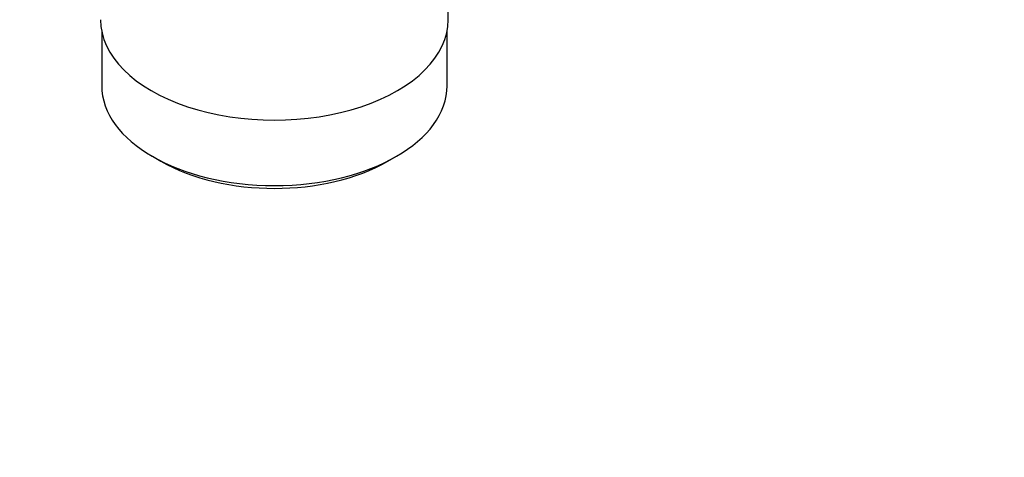
# Model space of a CAD drawing. Units: millimetres. Extents: x 0 to 1478, y 0 to 1768.
# Drawn here: x 113 to 235, y 152 to 206 of the extents above; entities that cross this region are included whole.
import ezdxf
from ezdxf import colors
from ezdxf.entities.mleader import LeaderData, LeaderLine
from ezdxf.math import Vec2, Vec3

# ---------------------------------------------------------------- set-up
doc = ezdxf.new("R2010")
doc.units = ezdxf.units.MM
doc.layers.add('DV5_Défaut', color=7, linetype='Continuous')
doc.layers.add('Défaut', color=7, linetype='Continuous')

# ---------------------------------------------------------------- blocks, each defined once
blk = doc.blocks.new('_DOT')
at = {"color": 0}
blk.add_line((0, 0), (-1, 0), dxfattribs=at)
at = {"color": 0, "const_width": 0.333}
blk.add_lwpolyline([(-0.1665, 0, 1), (0.1665, 0, 1)], format="xyb", close=True, dxfattribs=at)
blk = doc.blocks.new('SE4')
at = {"layer": 'DV5_Défaut', "color": 7, "linetype": 'Continuous'}
for p, q in [((166.43, 206.1), (166.43, 223.26)), ((123.58, 204.63), (123.58, 197.93)), ((166.28, 197.93), (166.28, 204.63)), ((129.84, 189.22), (130.9, 188.61)), ((158.97, 188.61), (160.03, 189.22))]:
    blk.add_line(p, q, dxfattribs=at)
for centre, major_axis, start_param, end_param in [((144.93, 206.1), (-21.5, 0), 0, 3.141593), ((144.93, 197.93), (21.35, 0), 3.141593, 6.283185), ((144.93, 196.71), (-19.85, 0), 0.785398, 2.356194)]:
    blk.add_ellipse(centre, major_axis=major_axis, ratio=0.57735, start_param=start_param, end_param=end_param, dxfattribs=at)

msp = doc.modelspace()

# ---------------------------------------------------------------- block references
at = {"layer": 'Défaut'}
msp.add_blockref('SE4', (0, 0), dxfattribs=at)

# ---------------------------------------------------------------- leaders
at = {"layer": 'Défaut', "color": 7, "linetype": 'Continuous'}
ml = msp.add_multileader_mtext('Standard', dxfattribs=at)
ml.set_content('{\\pxsm0.9;\\fSolid Edge ISO|b1||i0||c0|p34;\\W1.;27/11/2017\\P}', color=256)
ml.set_leader_properties()
ml.set_arrow_properties(name='DOT')
ml.build(insert=Vec2(0, 0))
ml.multileader.update_dxf_attribs({"leader_type": 0, "dogleg_length": 0, "arrow_head_size": 12})
ctx = ml.context
ctx.base_point, ctx.char_height, ctx.arrow_head_size, ctx.landing_gap_size = Vec3(1390.41, 1750.71), 12, 12, 4.2
notes = []
notes.append((ctx, [(0, (0, 0, 0), (0, 0), (1, 0), 1, [])]))
ctx.mtext.insert = Vec3(1392.41, 1756.83)
for ctx, leaders in notes:
    for number, flags, end, landing, length, lines in leaders:
        leader = LeaderData()
        leader.index, (leader.has_last_leader_line, leader.has_dogleg_vector, leader.attachment_direction) = number, flags
        leader.last_leader_point, leader.dogleg_vector, leader.dogleg_length = Vec3(end), Vec3(landing), length
        for number, points, colour, breaks in lines:
            line = LeaderLine()
            line.index, line.vertices, line.color, line.breaks = number, Vec3.list(points), colors.encode_raw_color(colour), breaks
            leader.lines.append(line)
        ctx.leaders.append(leader)

doc.saveas('drawing.dxf')
